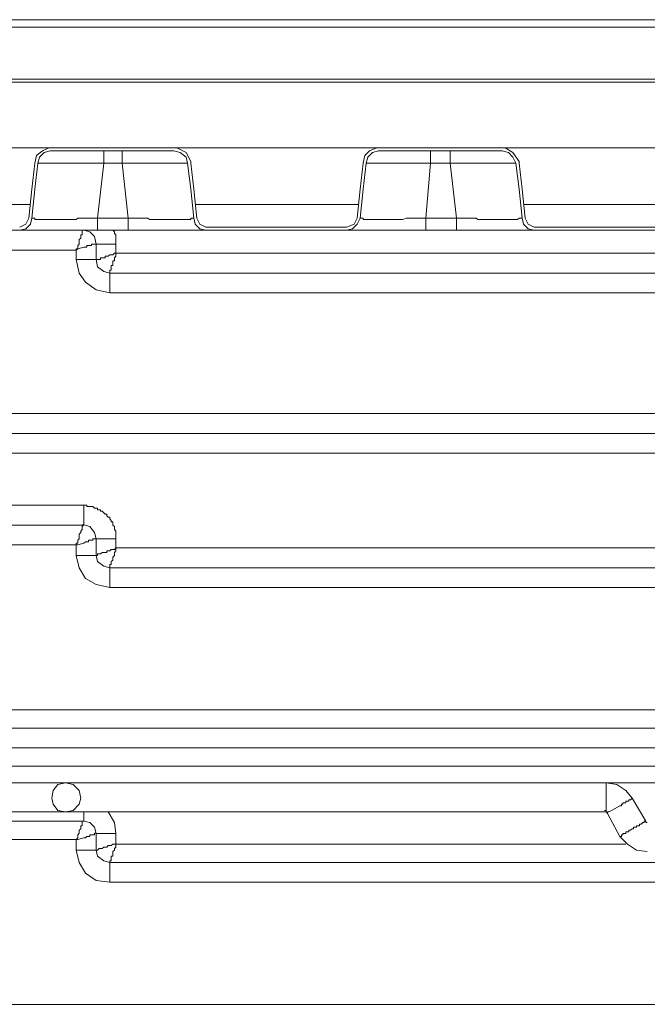
# Model space of a CAD drawing. Units: millimetres. Extents: x 0 to 420, y -297 to 0.
# Drawn here: x 154 to 163, y -200 to -185 of the extents above; entities that cross this region are included whole.
import ezdxf

# ---------------------------------------------------------------- set-up
doc = ezdxf.new("R2010")
doc.units = ezdxf.units.MM
doc.header["$MEASUREMENT"] = 0
doc.layers.add('_U+4ED5_U+69D8_U+56F31_10', color=7, linetype='Continuous')

# ---------------------------------------------------------------- blocks, each defined once
blk = doc.blocks.new('block 30')
at = {"layer": '_U+4ED5_U+69D8_U+56F31_10', "color": 7, "lineweight": 18}
for points in [[(169.381, -184.53), (137.073, -184.53)], [(169.123, -184.647), (137.073, -184.647)], [(169.123, -185.444), (137.073, -185.444)], [(169.123, -185.491), (137.073, -185.491)], [(170.155, -186.499), (146.475, -186.499)], [(154.048, -186.734), (154.071, -186.616), (154.165, -186.546), (154.259, -186.499)], [(154.094, -186.734), (154.118, -186.64), (154.188, -186.57), (154.282, -186.546)], [(154.259, -186.499), (154.282, -186.499)], [(156.181, -186.546), (154.282, -186.546)], [(155.103, -186.546), (155.103, -186.734)], [(155.384, -186.546), (155.384, -186.734)], [(156.181, -186.499), (156.228, -186.499)], [(156.181, -186.546), (156.275, -186.57), (156.369, -186.64), (156.392, -186.734)], [(156.228, -186.499), (156.369, -186.57), (156.439, -186.71)], [(159.088, -186.734), (159.112, -186.617), (159.182, -186.546), (159.299, -186.499)], [(159.135, -186.734), (159.159, -186.64), (159.229, -186.57), (159.323, -186.546)], [(159.299, -186.499), (159.323, -186.499)], [(161.222, -186.546), (159.323, -186.546)], [(160.12, -186.546), (160.12, -186.734)], [(160.425, -186.546), (160.425, -186.734)], [(161.222, -186.499), (161.269, -186.499)], [(161.222, -186.546), (161.316, -186.57), (161.386, -186.64), (161.433, -186.734)], [(161.269, -186.499), (161.386, -186.57), (161.48, -186.71)], [(154.001, -187.132), (154.048, -186.734)], [(154.047, -187.132), (154.094, -186.734)], [(155.009, -187.578), (155.103, -186.734)], [(155.103, -186.734), (155.384, -186.734)], [(155.478, -187.578), (155.384, -186.734)], [(156.392, -186.734), (156.439, -187.132)], [(156.439, -186.71), (156.439, -186.734)], [(156.439, -186.734), (156.486, -187.132)], [(159.042, -187.132), (159.088, -186.734)], [(159.088, -187.132), (159.135, -186.734)], [(160.05, -187.578), (160.12, -186.734)], [(160.12, -186.734), (160.425, -186.734)], [(160.519, -187.578), (160.425, -186.734)], [(161.433, -186.734), (161.48, -187.132)], [(161.48, -186.71), (161.48, -186.734)], [(161.48, -186.734), (161.527, -187.132)], [(154.001, -187.132), (153.954, -187.578)], [(154.047, -187.132), (154.001, -187.578)], [(156.439, -187.132), (156.486, -187.578)], [(156.486, -187.132), (156.533, -187.578)], [(159.041, -187.132), (158.995, -187.578)], [(159.088, -187.132), (159.041, -187.578)], [(161.48, -187.132), (161.527, -187.578)], [(161.527, -187.132), (161.574, -187.578)], [(153.977, -187.367), (151.468, -187.367)], [(159.018, -187.367), (156.509, -187.367)], [(164.035, -187.367), (161.55, -187.367)], [(154.001, -187.578), (153.977, -187.672), (153.907, -187.742), (153.813, -187.765)], [(153.954, -187.578), (153.907, -187.672), (153.813, -187.719)], [(155.009, -187.766), (155.009, -187.578)], [(155.009, -187.578), (155.478, -187.578)], [(155.478, -187.765), (155.478, -187.578)], [(156.673, -187.765), (156.58, -187.742), (156.509, -187.672), (156.486, -187.578)], [(156.673, -187.719), (156.58, -187.672), (156.533, -187.578)], [(159.042, -187.578), (158.995, -187.672), (158.924, -187.742), (158.831, -187.765)], [(158.995, -187.578), (158.948, -187.672), (158.831, -187.719)], [(160.05, -187.765), (160.05, -187.578)], [(160.05, -187.578), (160.519, -187.578)], [(160.519, -187.765), (160.519, -187.578)], [(161.714, -187.765), (161.621, -187.742), (161.55, -187.672), (161.527, -187.578)], [(161.714, -187.719), (161.621, -187.672), (161.574, -187.578)], [(137.26, -187.765), (175.243, -187.765)], [(154.798, -187.765), (153.813, -187.765)], [(154.798, -187.765), (154.892, -187.789), (154.962, -187.859), (154.985, -187.976)], [(155.243, -187.765), (155.267, -187.789), (155.267, -187.812), (155.29, -187.836), (155.29, -187.976)], [(158.83, -187.719), (156.673, -187.719)], [(163.871, -187.719), (161.714, -187.719)], [(154.681, -188.07), (136.862, -188.07)], [(154.681, -188.07), (154.704, -188.047)], [(154.681, -188.211), (154.681, -188.07)], [(154.985, -187.976), (154.915, -187.976), (154.915, -188), (154.892, -188), (154.845, -188), (154.845, -188.023), (154.798, -188.023), (154.704, -188.047)], [(154.985, -188.211), (154.985, -187.976)], [(155.29, -187.976), (154.985, -187.976)], [(154.985, -188.211), (155.056, -188.211), (155.056, -188.187), (155.103, -188.187), (155.126, -188.187), (155.126, -188.164), (155.173, -188.164), (155.196, -188.141), (155.243, -188.141), (155.267, -188.117), (155.29, -188.117)], [(155.29, -188.117), (155.29, -188.164), (155.267, -188.187), (155.267, -188.234), (155.243, -188.234), (155.243, -188.305), (155.22, -188.305), (155.22, -188.375), (155.196, -188.375), (155.196, -188.422)], [(155.29, -187.976), (155.29, -188.117)], [(155.29, -188.117), (164.692, -188.117)], [(154.985, -188.211), (154.681, -188.211)], [(155.196, -188.727), (154.985, -188.68), (154.821, -188.563), (154.727, -188.422), (154.681, -188.211)], [(155.196, -188.422), (155.103, -188.398), (155.009, -188.328), (154.985, -188.211)], [(164.692, -188.422), (155.196, -188.422)], [(155.196, -188.422), (155.196, -188.516)], [(155.196, -188.563), (155.196, -188.516)], [(155.196, -188.727), (155.196, -188.563)], [(164.692, -188.727), (155.196, -188.727)], [(136.862, -190.579), (169.1, -190.579)], [(137.166, -190.884), (169.076, -190.884)], [(169.076, -191.189), (136.862, -191.189)], [(136.862, -191.986), (154.798, -191.986)], [(154.798, -191.986), (154.845, -191.986), (154.845, -192.009), (154.938, -192.009), (154.962, -192.033), (155.009, -192.033), (155.009, -192.056), (155.056, -192.056), (155.056, -192.08), (155.079, -192.08), (155.103, -192.103), (155.126, -192.126), (155.149, -192.126), (155.149, -192.15), (155.173, -192.173), (155.196, -192.173), (155.196, -192.197), (155.22, -192.22), (155.22, -192.244), (155.243, -192.244), (155.243, -192.291), (155.267, -192.314), (155.267, -192.361), (155.29, -192.384), (155.29, -192.502)], [(154.798, -192.291), (137.166, -192.291)], [(154.681, -192.595), (154.681, -192.572), (154.704, -192.572), (154.704, -192.525), (154.727, -192.501), (154.727, -192.431), (154.751, -192.408), (154.751, -192.384), (154.774, -192.361), (154.774, -192.314), (154.798, -192.29), (154.774, -192.29)], [(154.798, -192.29), (154.892, -192.314), (154.962, -192.408), (154.985, -192.501)], [(154.985, -192.501), (154.938, -192.501), (154.938, -192.525), (154.892, -192.525), (154.868, -192.525), (154.868, -192.548), (154.821, -192.548), (154.798, -192.572), (154.704, -192.595)], [(154.985, -192.759), (154.985, -192.502)], [(155.29, -192.502), (154.985, -192.502)], [(155.29, -192.502), (155.29, -192.642)], [(154.681, -192.595), (136.862, -192.595)], [(154.681, -192.759), (154.681, -192.595)], [(154.681, -192.595), (154.704, -192.595)], [(154.985, -192.759), (155.009, -192.759), (155.009, -192.736), (155.056, -192.736), (155.079, -192.712), (155.103, -192.712), (155.149, -192.712), (155.149, -192.689), (155.196, -192.689), (155.22, -192.666), (155.267, -192.666), (155.29, -192.642)], [(155.29, -192.642), (155.29, -192.689), (155.267, -192.713), (155.267, -192.759), (155.243, -192.783), (155.243, -192.83), (155.22, -192.853), (155.22, -192.9), (155.196, -192.9), (155.196, -192.947)], [(155.29, -192.642), (164.692, -192.642)], [(155.196, -193.252), (154.985, -193.205), (154.821, -193.111), (154.727, -192.947), (154.681, -192.759)], [(154.985, -192.76), (154.681, -192.76)], [(155.196, -192.947), (155.103, -192.924), (155.009, -192.853), (154.985, -192.759)], [(164.692, -192.947), (155.196, -192.947)], [(155.196, -192.947), (155.196, -193.041)], [(155.196, -193.111), (155.196, -193.041)], [(155.196, -193.252), (155.196, -193.111)], [(164.692, -193.252), (155.196, -193.252)], [(136.862, -195.128), (168.912, -195.128)], [(137.166, -195.409), (168.912, -195.409)], [(168.912, -195.714), (136.862, -195.714)], [(169.147, -195.995), (139.933, -195.995)], [(169.147, -196.253), (139.933, -196.253)], [(154.305, -196.487), (154.329, -196.37), (154.399, -196.276), (154.516, -196.253), (154.634, -196.276), (154.727, -196.37), (154.751, -196.487), (154.727, -196.581), (154.634, -196.675), (154.516, -196.698), (154.399, -196.675), (154.329, -196.581), (154.305, -196.487)], [(162.816, -196.253), (162.98, -196.276), (163.121, -196.37), (163.215, -196.487)], [(163.027, -196.605), (163.051, -196.605), (163.051, -196.581), (163.074, -196.581), (163.074, -196.558), (163.121, -196.558), (163.121, -196.534), (163.168, -196.534), (163.168, -196.511), (163.191, -196.511), (163.215, -196.487)], [(163.215, -196.487), (163.426, -196.839)], [(139.886, -196.698), (162.816, -196.698)], [(154.798, -196.698), (154.798, -196.839)], [(155.173, -196.698), (155.267, -196.862), (155.29, -197.027)], [(162.816, -196.675), (162.793, -196.675)], [(162.816, -196.698), (162.84, -196.722)], [(162.84, -196.698), (162.863, -196.698)], [(162.84, -196.722), (162.84, -196.698)], [(162.84, -196.722), (163.027, -197.073)], [(162.863, -196.698), (163.027, -196.605)], [(154.798, -196.839), (137.166, -196.839)], [(154.798, -196.839), (154.892, -196.862), (154.962, -196.933), (154.985, -197.027)], [(163.215, -196.956), (163.238, -196.956), (163.238, -196.933), (163.285, -196.933), (163.285, -196.909), (163.332, -196.909), (163.332, -196.886), (163.356, -196.886), (163.379, -196.862), (163.402, -196.862), (163.402, -196.839), (163.426, -196.839)], [(163.449, -196.862), (163.426, -196.862), (163.426, -196.839)], [(154.985, -197.026), (154.962, -197.026), (154.962, -197.05), (154.892, -197.05), (154.892, -197.073), (154.845, -197.073), (154.821, -197.097), (154.798, -197.097), (154.704, -197.12)], [(154.985, -197.285), (154.985, -197.027)], [(155.29, -197.027), (154.985, -197.027)], [(155.29, -197.027), (155.29, -197.191)], [(163.027, -197.074), (163.051, -197.074), (163.051, -197.05), (163.074, -197.05), (163.074, -197.027), (163.121, -197.027), (163.121, -197.003), (163.168, -197.003), (163.168, -196.98), (163.191, -196.98), (163.215, -196.956)], [(154.681, -197.12), (136.862, -197.12)], [(154.681, -197.284), (154.681, -197.12)], [(154.681, -197.12), (154.704, -197.12)], [(154.985, -197.284), (155.009, -197.284), (155.032, -197.261), (155.079, -197.261), (155.103, -197.238), (155.149, -197.238), (155.173, -197.214), (155.22, -197.214), (155.243, -197.191), (155.29, -197.191)], [(155.29, -197.191), (155.29, -197.238), (155.267, -197.261), (155.267, -197.284), (155.243, -197.308), (155.243, -197.378), (155.22, -197.378), (155.22, -197.449), (155.196, -197.449), (155.196, -197.472)], [(155.29, -197.191), (163.121, -197.191)], [(163.449, -197.308), (163.285, -197.284), (163.145, -197.191), (163.027, -197.073)], [(155.196, -197.777), (154.985, -197.753), (154.821, -197.636), (154.727, -197.472), (154.681, -197.284)], [(154.985, -197.285), (154.681, -197.285)], [(155.196, -197.472), (155.103, -197.449), (155.009, -197.378), (154.985, -197.284)], [(164.692, -197.472), (155.196, -197.472)], [(155.196, -197.472), (155.196, -197.589)], [(155.196, -197.636), (155.196, -197.589)], [(155.196, -197.777), (155.196, -197.636)], [(164.692, -197.777), (155.196, -197.777)], [(136.862, -199.653), (170.202, -199.653)]]:
    blk.add_lwpolyline(points, dxfattribs=at)
for points, knots in [([(154.094, -186.734), (154.094, -186.734), (154.118, -186.734), (154.118, -186.734), (154.43, -186.734), (154.743, -186.734), (155.056, -186.734), (155.056, -186.734), (155.103, -186.734), (155.103, -186.734)], [0, 0, 0, 0, 1, 1, 1, 2, 2, 2, 3, 3, 3, 3]), ([(155.384, -186.734), (155.384, -186.734), (155.407, -186.734), (155.407, -186.734), (155.728, -186.734), (156.048, -186.734), (156.369, -186.734), (156.369, -186.734), (156.392, -186.734), (156.392, -186.734)], [0, 0, 0, 0, 1, 1, 1, 2, 2, 2, 3, 3, 3, 3]), ([(159.135, -186.734), (159.135, -186.734), (159.159, -186.734), (159.159, -186.734), (159.471, -186.734), (159.784, -186.734), (160.097, -186.734), (160.097, -186.734), (160.12, -186.734), (160.12, -186.734)], [0, 0, 0, 0, 1, 1, 1, 2, 2, 2, 3, 3, 3, 3]), ([(160.425, -186.734), (160.425, -186.734), (160.448, -186.734), (160.448, -186.734), (160.769, -186.734), (161.089, -186.734), (161.41, -186.734), (161.41, -186.734), (161.433, -186.734), (161.433, -186.734)], [0, 0, 0, 0, 1, 1, 1, 2, 2, 2, 3, 3, 3, 3]), ([(154.001, -187.578), (154.001, -187.578), (154.048, -187.578), (154.048, -187.578), (154.048, -187.578), (154.048, -187.601), (154.048, -187.601), (154.048, -187.601), (154.094, -187.601), (154.094, -187.601), (154.219, -187.601), (154.344, -187.601), (154.47, -187.601), (154.47, -187.601), (154.681, -187.601), (154.681, -187.601), (154.681, -187.601), (154.704, -187.578), (154.704, -187.578), (154.704, -187.578), (154.751, -187.578), (154.751, -187.578), (154.806, -187.578), (154.86, -187.578), (154.915, -187.578), (154.915, -187.578), (155.009, -187.578), (155.009, -187.578)], [0, 0, 0, 0, 1, 1, 1, 2, 2, 2, 3, 3, 3, 4, 4, 4, 5, 5, 5, 6, 6, 6, 7, 7, 7, 8, 8, 8, 9, 9, 9, 9]), ([(155.478, -187.578), (155.478, -187.578), (155.571, -187.578), (155.571, -187.578), (155.626, -187.578), (155.681, -187.578), (155.736, -187.578), (155.736, -187.578), (155.782, -187.578), (155.782, -187.578), (155.782, -187.578), (155.806, -187.601), (155.806, -187.601), (155.806, -187.601), (156.017, -187.601), (156.017, -187.601), (156.142, -187.601), (156.267, -187.601), (156.392, -187.601), (156.392, -187.601), (156.439, -187.601), (156.439, -187.601), (156.439, -187.601), (156.439, -187.578), (156.439, -187.578), (156.439, -187.578), (156.486, -187.578), (156.486, -187.578)], [0, 0, 0, 0, 1, 1, 1, 2, 2, 2, 3, 3, 3, 4, 4, 4, 5, 5, 5, 6, 6, 6, 7, 7, 7, 8, 8, 8, 9, 9, 9, 9]), ([(159.041, -187.578), (159.041, -187.578), (159.088, -187.578), (159.088, -187.578), (159.088, -187.578), (159.088, -187.601), (159.088, -187.601), (159.088, -187.601), (159.135, -187.601), (159.135, -187.601), (159.26, -187.601), (159.385, -187.601), (159.51, -187.601), (159.51, -187.601), (159.698, -187.601), (159.698, -187.601), (159.698, -187.601), (159.745, -187.578), (159.745, -187.578), (159.745, -187.578), (159.792, -187.578), (159.792, -187.578), (159.846, -187.578), (159.901, -187.578), (159.956, -187.578), (159.956, -187.578), (160.05, -187.578), (160.05, -187.578)], [0, 0, 0, 0, 1, 1, 1, 2, 2, 2, 3, 3, 3, 4, 4, 4, 5, 5, 5, 6, 6, 6, 7, 7, 7, 8, 8, 8, 9, 9, 9, 9]), ([(160.519, -187.578), (160.519, -187.578), (160.589, -187.578), (160.589, -187.578), (160.651, -187.578), (160.714, -187.578), (160.776, -187.578), (160.776, -187.578), (160.823, -187.578), (160.823, -187.578), (160.823, -187.578), (160.847, -187.601), (160.847, -187.601), (160.847, -187.601), (161.105, -187.601), (161.105, -187.601), (161.152, -187.601), (161.199, -187.601), (161.245, -187.601), (161.245, -187.601), (161.292, -187.601), (161.292, -187.601), (161.347, -187.601), (161.402, -187.601), (161.456, -187.601), (161.456, -187.601), (161.48, -187.578), (161.48, -187.578), (161.48, -187.578), (161.527, -187.578), (161.527, -187.578)], [0, 0, 0, 0, 1, 1, 1, 2, 2, 2, 3, 3, 3, 4, 4, 4, 5, 5, 5, 6, 6, 6, 7, 7, 7, 8, 8, 8, 9, 9, 9, 10, 10, 10, 10]), ([(154.681, -188.07), (154.681, -188.07), (154.681, -188.047), (154.681, -188.047), (154.681, -188.047), (154.704, -188.047), (154.704, -188.047), (154.704, -188.047), (154.704, -188), (154.704, -188), (154.704, -188), (154.727, -187.976), (154.727, -187.976), (154.727, -187.976), (154.727, -187.906), (154.727, -187.906), (154.727, -187.906), (154.751, -187.883), (154.751, -187.883), (154.751, -187.883), (154.751, -187.859), (154.751, -187.859), (154.751, -187.859), (154.751, -187.836), (154.751, -187.836), (154.751, -187.836), (154.774, -187.836), (154.774, -187.836), (154.774, -187.836), (154.774, -187.765), (154.774, -187.765), (154.774, -187.765), (154.798, -187.765), (154.798, -187.765), (154.798, -187.765), (154.774, -187.765), (154.774, -187.765)], [0, 0, 0, 0, 1, 1, 1, 2, 2, 2, 3, 3, 3, 4, 4, 4, 5, 5, 5, 6, 6, 6, 7, 7, 7, 8, 8, 8, 9, 9, 9, 10, 10, 10, 11, 11, 11, 12, 12, 12, 12]), ([(154.798, -191.986), (154.798, -191.986), (154.798, -192.009), (154.798, -192.009), (154.798, -192.095), (154.798, -192.181), (154.798, -192.267), (154.798, -192.267), (154.798, -192.29), (154.798, -192.29)], [0, 0, 0, 0, 1, 1, 1, 2, 2, 2, 3, 3, 3, 3]), ([(162.816, -196.487), (162.816, -196.487), (162.816, -196.464), (162.816, -196.464), (162.816, -196.401), (162.816, -196.339), (162.816, -196.276), (162.816, -196.276), (162.816, -196.253), (162.816, -196.253)], [0, 0, 0, 0, 1, 1, 1, 2, 2, 2, 3, 3, 3, 3]), ([(162.816, -196.698), (162.816, -196.698), (162.816, -196.675), (162.816, -196.675), (162.816, -196.675), (162.816, -196.651), (162.816, -196.651), (162.816, -196.605), (162.816, -196.558), (162.816, -196.511), (162.816, -196.511), (162.816, -196.487), (162.816, -196.487)], [0, 0, 0, 0, 1, 1, 1, 2, 2, 2, 3, 3, 3, 4, 4, 4, 4]), ([(154.681, -197.12), (154.681, -197.12), (154.704, -197.097), (154.704, -197.097), (154.704, -197.097), (154.704, -197.05), (154.704, -197.05), (154.704, -197.05), (154.727, -197.026), (154.727, -197.026), (154.727, -197.026), (154.727, -196.98), (154.727, -196.98), (154.727, -196.98), (154.751, -196.956), (154.751, -196.956), (154.751, -196.956), (154.751, -196.933), (154.751, -196.933), (154.751, -196.933), (154.751, -196.909), (154.751, -196.909), (154.751, -196.909), (154.774, -196.909), (154.774, -196.909), (154.774, -196.909), (154.774, -196.839), (154.774, -196.839), (154.774, -196.839), (154.798, -196.839), (154.798, -196.839), (154.798, -196.839), (154.774, -196.839), (154.774, -196.839)], [0, 0, 0, 0, 1, 1, 1, 2, 2, 2, 3, 3, 3, 4, 4, 4, 5, 5, 5, 6, 6, 6, 7, 7, 7, 8, 8, 8, 9, 9, 9, 10, 10, 10, 11, 11, 11, 11])]:
    blk.add_open_spline(points, degree=3, knots=knots, dxfattribs=at)
blk = doc.blocks.new('block 29')
at = {"layer": '_U+4ED5_U+69D8_U+56F31_10'}
blk.add_blockref('block 30', (0, 0), dxfattribs=at)

msp = doc.modelspace()

# ---------------------------------------------------------------- block references
at = {"layer": '_U+4ED5_U+69D8_U+56F31_10'}
msp.add_blockref('block 29', (0, 0), dxfattribs=at)

doc.saveas('drawing.dxf')
